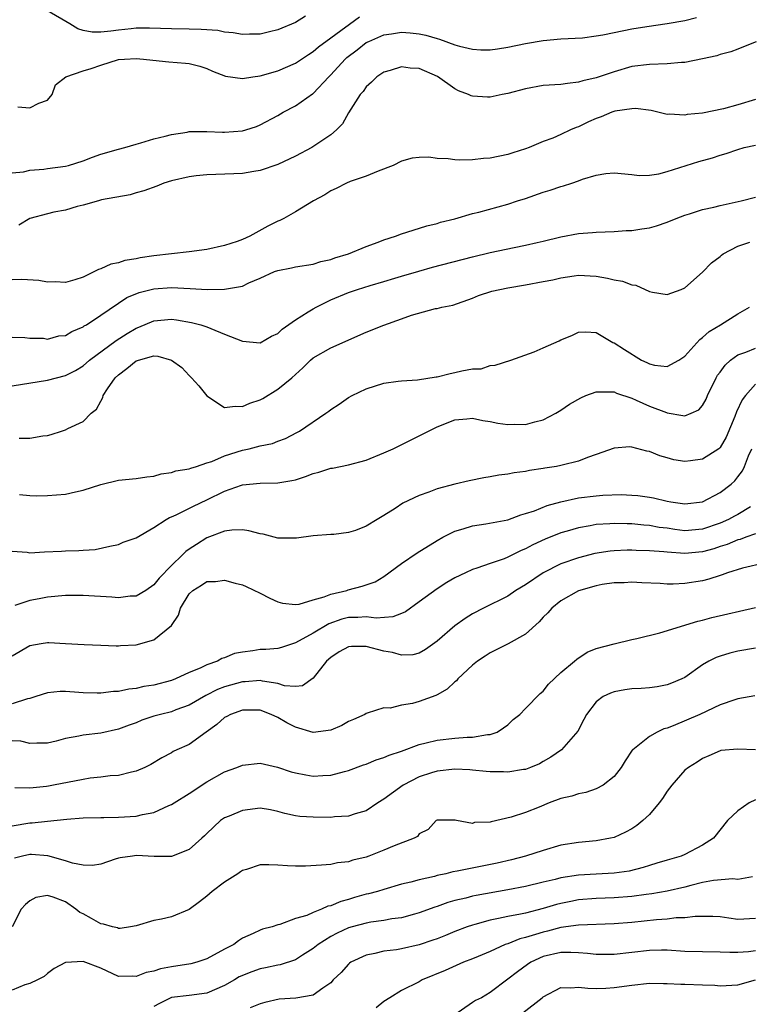
# Model space of a CAD drawing. Units: inches. Extents: x 2592000 to 2595000, y 1527000 to 1530000.
# Drawn here: x 2592140 to 2592222, y 1527438 to 1527549 of the extents above; entities that cross this region are included whole.
import ezdxf

# ---------------------------------------------------------------- set-up
doc = ezdxf.new("R2010")
doc.units = ezdxf.units.IN
doc.header["$MEASUREMENT"] = 0
doc.layers.add('LD25921527_2ft', color=9, linetype='Continuous')

msp = doc.modelspace()

# ---------------------------------------------------------------- linework, layer by layer
at = {"layer": 'LD25921527_2ft'}
for points, elevation in [([(2592139, 1527532.17), (2592140.28, 1527532.28), (2592141, 1527532.47), (2592142.57, 1527532.57), (2592143, 1527532.64), (2592145, 1527532.91), (2592145.36, 1527533), (2592147, 1527533.5), (2592148.08, 1527533.92), (2592149, 1527534.25), (2592151, 1527534.84), (2592151.71, 1527535), (2592153, 1527535.41), (2592153.54, 1527535.54), (2592155, 1527535.98), (2592156.28, 1527536.28), (2592157, 1527536.49), (2592158.75, 1527536.75), (2592159, 1527536.81), (2592160.81, 1527536.81), (2592161, 1527536.83), (2592162.74, 1527536.74), (2592163, 1527536.74), (2592165, 1527536.89), (2592165.39, 1527537), (2592166.6, 1527537.4), (2592167, 1527537.57), (2592169, 1527538.63), (2592169.61, 1527539), (2592171, 1527539.72), (2592172.92, 1527541.08), (2592173, 1527541.13), (2592174.78, 1527543), (2592175, 1527543.21), (2592176.63, 1527545), (2592176.82, 1527545.18), (2592177.96, 1527546.04), (2592179, 1527546.86), (2592179.28, 1527547), (2592181, 1527547.73), (2592181.87, 1527547.87), (2592183, 1527548.03), (2592183.98, 1527547.98), (2592185, 1527547.86), (2592185.72, 1527547.72), (2592187, 1527547.33), (2592187.27, 1527547.27), (2592189, 1527546.63), (2592189.53, 1527546.47), (2592191, 1527546.12), (2592191.94, 1527546.06), (2592193, 1527546.06), (2592193.83, 1527546.17), (2592195, 1527546.35), (2592197, 1527546.75), (2592199, 1527547.1), (2592201, 1527547.28), (2592203.42, 1527547.42), (2592205, 1527547.62), (2592205.75, 1527547.75), (2592207, 1527548.02), (2592209, 1527548.42), (2592210.7, 1527548.7), (2592212.99, 1527549.01), (2592215, 1527549.35), (2592216.31, 1527549.69)], 7732), ([(2592139.62, 1527539.62), (2592141, 1527539.51), (2592142.02, 1527540.02), (2592143, 1527540.37), (2592143.5, 1527541), (2592143.89, 1527542.11), (2592145.04, 1527543), (2592147, 1527543.67), (2592147.93, 1527543.93), (2592149, 1527544.31), (2592151, 1527544.94), (2592151.7, 1527545), (2592153, 1527545.07), (2592153.82, 1527545), (2592154.87, 1527544.87), (2592156.69, 1527544.69), (2592158.56, 1527544.56), (2592159, 1527544.5), (2592160.2, 1527544.2), (2592161, 1527543.94), (2592161.64, 1527543.64), (2592163.08, 1527543.08), (2592165, 1527542.8), (2592166.2, 1527543), (2592167, 1527543.11), (2592169, 1527543.68), (2592171, 1527544.55), (2592172.47, 1527545.53), (2592173, 1527545.85), (2592173.61, 1527546.39), (2592175, 1527547.39), (2592178.23, 1527549.77)], 7730), ([(2592172.15, 1527549.85), (2592171, 1527549.14), (2592169, 1527548.31), (2592168.08, 1527548.08), (2592167, 1527547.83), (2592165.81, 1527547.81), (2592165, 1527547.77), (2592163.98, 1527547.98), (2592163, 1527548.04), (2592162.22, 1527548.22), (2592160.36, 1527548.36), (2592159, 1527548.4), (2592157, 1527548.43), (2592154.5, 1527548.5), (2592153, 1527548.48), (2592152.43, 1527548.43), (2592151, 1527548.28), (2592150.15, 1527548.15), (2592149, 1527548.04), (2592148.03, 1527548.03), (2592147, 1527548.24), (2592146.4, 1527548.41), (2592145.52, 1527549), (2592143, 1527550.44)], 7728), ([(2592223.05, 1527546.95), (2592221.63, 1527546.37), (2592221, 1527546.14), (2592220.19, 1527545.81), (2592219, 1527545.51), (2592218.62, 1527545.38), (2592216.98, 1527545.02), (2592215, 1527544.62), (2592214.61, 1527544.61), (2592213, 1527544.46), (2592211, 1527544.41), (2592209, 1527544.15), (2592207, 1527543.57), (2592205, 1527542.89), (2592203.47, 1527542.53), (2592203, 1527542.38), (2592201.74, 1527542.26), (2592201, 1527542.15), (2592199, 1527542.01), (2592197, 1527541.65), (2592195, 1527541.12), (2592194.35, 1527541), (2592193, 1527540.72), (2592192.71, 1527540.71), (2592191, 1527540.81), (2592190.85, 1527540.85), (2592190.57, 1527541), (2592189.43, 1527541.43), (2592189, 1527541.65), (2592187.04, 1527543.04), (2592185, 1527543.93), (2592183.98, 1527543.98), (2592183, 1527544.13), (2592181.71, 1527543.71), (2592181, 1527543.52), (2592180.21, 1527543), (2592179.59, 1527542.41), (2592179, 1527541.88), (2592178.64, 1527541.36), (2592178.31, 1527541), (2592177, 1527538.94), (2592176.3, 1527537.7), (2592175.64, 1527537), (2592175, 1527536.45), (2592172.85, 1527535), (2592171, 1527534.03), (2592169, 1527533.08), (2592167, 1527532.41), (2592166.29, 1527532.29), (2592165, 1527532.1), (2592164.04, 1527532.04), (2592161, 1527531.94), (2592159.8, 1527531.8), (2592159, 1527531.7), (2592157, 1527531.24), (2592156.12, 1527531), (2592155.33, 1527530.67), (2592153.86, 1527530.14), (2592153, 1527529.91), (2592152.31, 1527529.69), (2592149.09, 1527529.09), (2592148.74, 1527529), (2592147, 1527528.49), (2592146.35, 1527528.35), (2592145, 1527527.95), (2592143.7, 1527527.7), (2592143, 1527527.54), (2592141, 1527527.01), (2592139.76, 1527526.24)], 7734), ([(2592223, 1527540.43), (2592221, 1527539.83), (2592219.39, 1527539.39), (2592217, 1527538.89), (2592215.27, 1527538.73), (2592215, 1527538.66), (2592213.23, 1527538.77), (2592213, 1527538.76), (2592211.19, 1527539.19), (2592209.42, 1527539.42), (2592209, 1527539.39), (2592207.11, 1527539.11), (2592206.77, 1527539), (2592205.53, 1527538.47), (2592205, 1527538.28), (2592204.1, 1527537.9), (2592203, 1527537.35), (2592202.72, 1527537.28), (2592202.09, 1527537), (2592201, 1527536.49), (2592200.07, 1527536.07), (2592199, 1527535.68), (2592197.4, 1527535), (2592197, 1527534.85), (2592195.57, 1527534.43), (2592195, 1527534.24), (2592193, 1527533.83), (2592192.24, 1527533.76), (2592191, 1527533.63), (2592189.59, 1527533.59), (2592189, 1527533.63), (2592188.25, 1527533.75), (2592187, 1527533.79), (2592186.09, 1527533.91), (2592185, 1527533.87), (2592184.2, 1527533.8), (2592183, 1527533.47), (2592182.06, 1527533), (2592180.36, 1527532.36), (2592179, 1527531.77), (2592177.17, 1527531.17), (2592176.76, 1527531), (2592175.6, 1527530.4), (2592175, 1527530.12), (2592174.33, 1527529.67), (2592173.05, 1527529), (2592171, 1527527.75), (2592169.7, 1527527), (2592169.23, 1527526.77), (2592169, 1527526.68), (2592167.88, 1527526.12), (2592165.83, 1527525), (2592165, 1527524.64), (2592164.42, 1527524.42), (2592163, 1527523.95), (2592161, 1527523.51), (2592159, 1527523.25), (2592155, 1527522.79), (2592153.45, 1527522.55), (2592153, 1527522.46), (2592151.74, 1527522.26), (2592151, 1527522.01), (2592150.14, 1527521.86), (2592149, 1527521.3), (2592148.75, 1527521.25), (2592148.31, 1527521), (2592147, 1527520.38), (2592146.08, 1527520.08), (2592145, 1527519.76), (2592143.84, 1527519.84), (2592143, 1527519.8), (2592142.01, 1527520.01), (2592140.1, 1527520.1), (2592139, 1527520.06)], 7736), ([(2592139, 1527513.59), (2592140.43, 1527513.57), (2592141, 1527513.47), (2592142.53, 1527513.47), (2592143, 1527513.38), (2592144.27, 1527513.73), (2592145, 1527513.79), (2592145.75, 1527514.25), (2592147, 1527514.75), (2592147.14, 1527514.86), (2592147.39, 1527515), (2592149, 1527516.07), (2592151.94, 1527518.06), (2592153.34, 1527518.66), (2592155, 1527519.07), (2592157, 1527519.2), (2592159.11, 1527519.11), (2592161.01, 1527518.99), (2592163, 1527519.01), (2592165, 1527519.37), (2592165.73, 1527519.73), (2592167, 1527520.25), (2592168.62, 1527521), (2592169, 1527521.14), (2592170.56, 1527521.44), (2592171, 1527521.54), (2592173, 1527521.86), (2592173.87, 1527522.13), (2592175, 1527522.37), (2592175.46, 1527522.54), (2592177, 1527523), (2592179, 1527523.85), (2592180.34, 1527524.34), (2592181, 1527524.6), (2592182.3, 1527525), (2592183, 1527525.27), (2592184.31, 1527525.69), (2592185.84, 1527526.16), (2592187, 1527526.45), (2592187.41, 1527526.59), (2592189, 1527526.98), (2592191, 1527527.56), (2592191.73, 1527527.73), (2592195, 1527528.62), (2592196.11, 1527529), (2592197, 1527529.27), (2592199, 1527529.97), (2592199.79, 1527530.21), (2592201, 1527530.63), (2592201.3, 1527530.7), (2592202.22, 1527531), (2592203, 1527531.27), (2592203.43, 1527531.43), (2592205, 1527531.88), (2592206.09, 1527532.09), (2592207, 1527532.16), (2592209, 1527531.97), (2592209.85, 1527531.85), (2592211, 1527531.9), (2592212.05, 1527532.05), (2592213, 1527532.31), (2592216.58, 1527533.42), (2592218.14, 1527533.86), (2592219, 1527534.15), (2592219.66, 1527534.34), (2592221, 1527534.81), (2592221.72, 1527535), (2592223, 1527535.29)], 7738), ([(2592139, 1527508.1), (2592143, 1527508.74), (2592145, 1527509.26), (2592146.15, 1527509.85), (2592147, 1527510.36), (2592147.74, 1527511), (2592150.76, 1527513.24), (2592151.99, 1527514.01), (2592153, 1527514.61), (2592153.29, 1527514.71), (2592155, 1527515.45), (2592157, 1527515.62), (2592157.57, 1527515.57), (2592159.27, 1527515.27), (2592160.32, 1527515), (2592161, 1527514.75), (2592161.44, 1527514.56), (2592163, 1527513.95), (2592165, 1527513.14), (2592167, 1527512.95), (2592168.3, 1527513.7), (2592169, 1527514.01), (2592169.5, 1527514.5), (2592171, 1527515.57), (2592172.45, 1527516.45), (2592173, 1527516.81), (2592173.34, 1527517), (2592175, 1527517.8), (2592177, 1527518.65), (2592178.02, 1527519), (2592179.44, 1527519.44), (2592181, 1527519.87), (2592182.25, 1527520.25), (2592183, 1527520.49), (2592184.94, 1527521.06), (2592186.49, 1527521.51), (2592191, 1527522.67), (2592193, 1527523.15), (2592195.72, 1527523.72), (2592197, 1527523.97), (2592198.3, 1527524.3), (2592199, 1527524.45), (2592201, 1527524.94), (2592203, 1527525.32), (2592204.58, 1527525.42), (2592205, 1527525.47), (2592207, 1527525.52), (2592208.37, 1527525.63), (2592209, 1527525.65), (2592210.15, 1527525.85), (2592211, 1527525.96), (2592211.81, 1527526.19), (2592213, 1527526.57), (2592214.03, 1527527), (2592215, 1527527.38), (2592215.54, 1527527.54), (2592217, 1527528.01), (2592218.29, 1527528.29), (2592219, 1527528.48), (2592221.38, 1527529), (2592223, 1527529.4)], 7740), ([(2592139.8, 1527502.2), (2592141, 1527502.18), (2592142.46, 1527502.46), (2592143, 1527502.48), (2592143.41, 1527502.59), (2592144.55, 1527503), (2592145, 1527503.14), (2592145.29, 1527503.29), (2592147, 1527504.08), (2592147.93, 1527505), (2592148.52, 1527505.48), (2592149, 1527506.38), (2592149.23, 1527506.77), (2592149.27, 1527507), (2592149.78, 1527507.78), (2592150.62, 1527509), (2592151, 1527509.36), (2592151.93, 1527510.07), (2592153, 1527510.92), (2592155, 1527511.5), (2592155.47, 1527511.47), (2592157, 1527511.01), (2592158.16, 1527510.16), (2592159, 1527509.26), (2592159.26, 1527509), (2592160.09, 1527508.09), (2592161, 1527506.98), (2592163, 1527505.67), (2592164.19, 1527505.81), (2592165, 1527505.77), (2592165.86, 1527506.14), (2592167, 1527506.52), (2592167.31, 1527506.69), (2592169, 1527507.71), (2592170.58, 1527509), (2592171.85, 1527510.15), (2592172.7, 1527511), (2592173, 1527511.25), (2592175, 1527512.41), (2592179, 1527514.15), (2592181, 1527514.94), (2592183, 1527515.65), (2592184.1, 1527516.1), (2592186.84, 1527516.84), (2592187, 1527516.85), (2592187.56, 1527517), (2592188.79, 1527517.21), (2592191, 1527518), (2592191.7, 1527518.3), (2592193.21, 1527518.79), (2592194.08, 1527519), (2592195, 1527519.18), (2592197, 1527519.5), (2592199, 1527519.87), (2592200.09, 1527520.09), (2592201, 1527520.31), (2592202.51, 1527520.51), (2592203, 1527520.59), (2592205, 1527520.5), (2592206.28, 1527520.28), (2592207, 1527520.08), (2592207.94, 1527519.94), (2592209, 1527519.49), (2592209.46, 1527519.46), (2592211, 1527518.76), (2592211.33, 1527518.67), (2592213, 1527518.4), (2592214.59, 1527519), (2592215, 1527519.18), (2592217, 1527520.94), (2592218.02, 1527521.98), (2592219, 1527522.72), (2592219.14, 1527522.86), (2592219.35, 1527523), (2592221, 1527523.86), (2592222.34, 1527524.34)], 7742), ([(2592139.83, 1527495.83), (2592141, 1527495.73), (2592141.69, 1527495.69), (2592143, 1527495.72), (2592145, 1527495.88), (2592146.14, 1527496.14), (2592147, 1527496.31), (2592149, 1527496.95), (2592151, 1527497.45), (2592153, 1527497.64), (2592154.19, 1527497.81), (2592155, 1527497.9), (2592155.84, 1527498.16), (2592157, 1527498.31), (2592157.49, 1527498.51), (2592159, 1527498.73), (2592159.18, 1527498.82), (2592159.83, 1527499), (2592161, 1527499.39), (2592161.57, 1527499.57), (2592163, 1527500.21), (2592165, 1527500.84), (2592165.77, 1527501), (2592167, 1527501.31), (2592168.4, 1527501.6), (2592169, 1527501.84), (2592169.87, 1527502.14), (2592171.17, 1527502.83), (2592171.46, 1527503), (2592174.42, 1527505), (2592174.76, 1527505.24), (2592175, 1527505.43), (2592175.96, 1527506.04), (2592177, 1527506.78), (2592177.4, 1527507), (2592179, 1527507.77), (2592181, 1527508.4), (2592182.62, 1527508.62), (2592183, 1527508.68), (2592184.78, 1527508.78), (2592186.89, 1527509.11), (2592187, 1527509.12), (2592188.5, 1527509.5), (2592189, 1527509.59), (2592189.81, 1527509.81), (2592191, 1527510.02), (2592191.97, 1527510.03), (2592193, 1527510.39), (2592193.58, 1527510.42), (2592195.34, 1527511), (2592197.96, 1527511.96), (2592199, 1527512.39), (2592200.82, 1527513.18), (2592201, 1527513.3), (2592202.22, 1527513.78), (2592203, 1527514.18), (2592203.81, 1527514.19), (2592205, 1527514.11), (2592206.86, 1527513), (2592207, 1527512.95), (2592208.19, 1527512.19), (2592210.11, 1527511), (2592210.72, 1527510.72), (2592211, 1527510.57), (2592211.57, 1527510.43), (2592213, 1527510.27), (2592214.31, 1527511), (2592215, 1527511.47), (2592216.68, 1527513.32), (2592217, 1527513.55), (2592217.76, 1527514.24), (2592219.02, 1527515), (2592221, 1527516.23), (2592222.31, 1527517)], 7744), ([(2592139, 1527489.43), (2592140.69, 1527489.31), (2592141, 1527489.26), (2592142.65, 1527489.35), (2592144.57, 1527489.43), (2592145, 1527489.46), (2592146.51, 1527489.49), (2592147, 1527489.54), (2592148.38, 1527489.62), (2592150.01, 1527490.01), (2592151, 1527490.19), (2592151.55, 1527490.45), (2592153, 1527490.95), (2592155, 1527492.09), (2592156.4, 1527493), (2592156.78, 1527493.22), (2592157, 1527493.29), (2592157.52, 1527493.52), (2592159.49, 1527494.51), (2592161, 1527495.23), (2592163, 1527496.21), (2592164.9, 1527496.9), (2592165, 1527496.93), (2592167, 1527497.11), (2592169, 1527497.14), (2592170.59, 1527497.41), (2592171, 1527497.5), (2592172.14, 1527497.86), (2592173, 1527498.19), (2592173.65, 1527498.35), (2592175, 1527498.8), (2592175.18, 1527498.82), (2592177, 1527499.18), (2592179, 1527499.7), (2592181, 1527500.53), (2592182.03, 1527501), (2592185, 1527502.47), (2592185.37, 1527502.63), (2592186.02, 1527503), (2592187, 1527503.47), (2592189, 1527504.25), (2592190.36, 1527504.36), (2592191, 1527504.44), (2592192.17, 1527504.17), (2592193, 1527504.08), (2592193.89, 1527503.89), (2592195, 1527503.73), (2592195.76, 1527503.76), (2592197, 1527503.74), (2592198.04, 1527504.04), (2592199, 1527504.25), (2592200.41, 1527505), (2592201, 1527505.34), (2592201.97, 1527506.03), (2592203.24, 1527506.76), (2592203.83, 1527507), (2592205, 1527507.44), (2592205.4, 1527507.41), (2592207, 1527507.41), (2592207.29, 1527507.29), (2592209, 1527506.7), (2592209.52, 1527506.48), (2592211, 1527505.8), (2592212.92, 1527505.08), (2592213, 1527505.06), (2592214.78, 1527504.77), (2592215, 1527504.7), (2592215.71, 1527505), (2592216.59, 1527505.41), (2592217, 1527505.87), (2592217.4, 1527506.6), (2592217.57, 1527507), (2592218.55, 1527509), (2592218.71, 1527509.29), (2592219, 1527509.65), (2592219.55, 1527510.45), (2592220.17, 1527511), (2592221, 1527511.59), (2592221.89, 1527511.89), (2592223, 1527512.35)], 7746), ([(2592223, 1527508.28), (2592221.85, 1527507), (2592221.47, 1527506.53), (2592220.83, 1527505.17), (2592220.64, 1527504.64), (2592219.69, 1527502.31), (2592219, 1527501.13), (2592218.94, 1527501.06), (2592218.85, 1527501), (2592217, 1527499.82), (2592215.63, 1527499.63), (2592215, 1527499.57), (2592213.75, 1527499.75), (2592213, 1527499.97), (2592212.18, 1527500.18), (2592211, 1527500.68), (2592210.72, 1527500.72), (2592209, 1527501.16), (2592208.8, 1527501.2), (2592207, 1527501.06), (2592205, 1527500.33), (2592204.01, 1527500.01), (2592203, 1527499.58), (2592201.14, 1527499.14), (2592201, 1527499.09), (2592200.49, 1527499), (2592199.19, 1527498.81), (2592199, 1527498.76), (2592197.45, 1527498.55), (2592197, 1527498.43), (2592195.73, 1527498.27), (2592195, 1527498.11), (2592194, 1527498), (2592193, 1527497.81), (2592192.29, 1527497.71), (2592190.62, 1527497.38), (2592189, 1527496.99), (2592187, 1527496.46), (2592186.08, 1527496.08), (2592185, 1527495.73), (2592183.14, 1527494.86), (2592182.26, 1527494.26), (2592181, 1527493.44), (2592180.22, 1527493), (2592179, 1527492.27), (2592177.77, 1527491.77), (2592177, 1527491.53), (2592175.33, 1527491.33), (2592175, 1527491.32), (2592173, 1527491.16), (2592171.12, 1527490.88), (2592171, 1527490.88), (2592170.91, 1527490.91), (2592169, 1527490.91), (2592167.36, 1527491.36), (2592167, 1527491.39), (2592165.74, 1527491.74), (2592165, 1527491.83), (2592163.8, 1527491.81), (2592163, 1527491.68), (2592161, 1527490.93), (2592159.81, 1527490.19), (2592159, 1527489.67), (2592158.62, 1527489.38), (2592158.24, 1527489), (2592157, 1527487.83), (2592155.62, 1527486.38), (2592155, 1527485.63), (2592154.08, 1527485), (2592153, 1527484.36), (2592152.34, 1527484.34), (2592151, 1527484.16), (2592150.25, 1527484.25), (2592147, 1527484.44), (2592146.42, 1527484.42), (2592145, 1527484.42), (2592143, 1527484.25), (2592142.06, 1527484.06), (2592141, 1527483.87), (2592139.28, 1527483.28)], 7748), ([(2592139, 1527477.6), (2592141, 1527478.77), (2592142.25, 1527479), (2592143, 1527479.12), (2592143.12, 1527479.12), (2592145.01, 1527478.99), (2592147.12, 1527478.88), (2592149, 1527478.82), (2592150.74, 1527478.74), (2592151, 1527478.74), (2592151.24, 1527478.77), (2592153, 1527478.87), (2592155, 1527479.41), (2592156.98, 1527481.02), (2592157.8, 1527482.2), (2592158.01, 1527483), (2592159, 1527484.61), (2592159.4, 1527485), (2592160.4, 1527485.6), (2592161, 1527486.01), (2592161.98, 1527486.02), (2592163, 1527486.17), (2592164.19, 1527485.81), (2592165, 1527485.62), (2592165.45, 1527485.45), (2592167, 1527484.69), (2592168.11, 1527484.11), (2592169, 1527483.7), (2592169.54, 1527483.54), (2592171, 1527483.4), (2592171.44, 1527483.44), (2592173, 1527483.92), (2592174.26, 1527484.26), (2592175, 1527484.57), (2592176.79, 1527485), (2592176.95, 1527485.05), (2592178.54, 1527485.46), (2592180.02, 1527485.98), (2592181, 1527486.56), (2592183, 1527488.05), (2592184.74, 1527489.26), (2592187, 1527490.65), (2592187.64, 1527491), (2592189, 1527491.7), (2592189.97, 1527491.97), (2592191, 1527492.29), (2592192.5, 1527492.5), (2592195, 1527492.98), (2592196.46, 1527493.54), (2592197, 1527493.67), (2592198, 1527494), (2592199.43, 1527494.57), (2592201, 1527495), (2592203, 1527495.44), (2592205, 1527495.68), (2592205.74, 1527495.74), (2592207.82, 1527495.82), (2592209, 1527495.77), (2592209.71, 1527495.71), (2592211, 1527495.54), (2592211.46, 1527495.46), (2592213, 1527495.07), (2592213.41, 1527495), (2592215, 1527494.77), (2592217, 1527495), (2592219, 1527496.07), (2592220.22, 1527497), (2592220.64, 1527497.36), (2592221, 1527497.81), (2592221.5, 1527498.5), (2592221.73, 1527499), (2592222.21, 1527500.21), (2592222.57, 1527501)], 7750), ([(2592222.42, 1527494.42), (2592221, 1527493.57), (2592220.63, 1527493.37), (2592219.92, 1527493), (2592219, 1527492.61), (2592217, 1527491.92), (2592215, 1527491.74), (2592213.88, 1527491.88), (2592213, 1527492.01), (2592212.12, 1527492.12), (2592211, 1527492.32), (2592210.36, 1527492.36), (2592209, 1527492.5), (2592208.5, 1527492.5), (2592207, 1527492.55), (2592206.51, 1527492.51), (2592205, 1527492.43), (2592204.29, 1527492.29), (2592203, 1527492.08), (2592201.69, 1527491.69), (2592201, 1527491.5), (2592199.21, 1527490.79), (2592197.84, 1527490.16), (2592197, 1527489.69), (2592196.51, 1527489.49), (2592195, 1527488.74), (2592194.57, 1527488.57), (2592193, 1527488.04), (2592191.51, 1527487.51), (2592191, 1527487.36), (2592190.2, 1527487), (2592189, 1527486.41), (2592188.1, 1527485.9), (2592187, 1527485.18), (2592185, 1527483.69), (2592183.43, 1527482.57), (2592183, 1527482.38), (2592182, 1527482), (2592180.13, 1527481.87), (2592179, 1527482), (2592178.07, 1527481.93), (2592177, 1527481.93), (2592176.26, 1527481.74), (2592174.76, 1527481.24), (2592173, 1527480.18), (2592171, 1527479.07), (2592169.44, 1527478.56), (2592169, 1527478.44), (2592167.66, 1527478.34), (2592167, 1527478.31), (2592166.17, 1527478.17), (2592165, 1527478.04), (2592164.13, 1527477.87), (2592163, 1527477.39), (2592162.7, 1527477.3), (2592162.2, 1527477), (2592161, 1527476.6), (2592160.22, 1527476.22), (2592159, 1527475.72), (2592157.46, 1527475), (2592157, 1527474.81), (2592155, 1527474.3), (2592153.87, 1527474.13), (2592153, 1527473.93), (2592152.16, 1527473.84), (2592151, 1527473.59), (2592150.43, 1527473.57), (2592149, 1527473.38), (2592148.59, 1527473.41), (2592147, 1527473.43), (2592146.52, 1527473.48), (2592145, 1527473.59), (2592144.43, 1527473.57), (2592143, 1527473.44), (2592141.67, 1527473), (2592141, 1527472.79), (2592140.74, 1527472.74), (2592139, 1527472.18)], 7752), ([(2592223, 1527491.37), (2592221.9, 1527491), (2592221.24, 1527490.76), (2592221, 1527490.71), (2592219.8, 1527490.2), (2592219, 1527489.97), (2592218.29, 1527489.71), (2592217, 1527489.36), (2592215, 1527489.17), (2592213, 1527489.31), (2592212.64, 1527489.36), (2592211, 1527489.48), (2592209.51, 1527489.51), (2592209, 1527489.54), (2592208.47, 1527489.53), (2592207, 1527489.46), (2592206.58, 1527489.42), (2592204.85, 1527489.15), (2592203, 1527488.69), (2592201, 1527487.99), (2592199, 1527487), (2592197, 1527485.64), (2592195.92, 1527485), (2592195, 1527484.36), (2592192.27, 1527483), (2592191, 1527482.34), (2592190.17, 1527481.83), (2592189, 1527481), (2592187, 1527479.28), (2592185.69, 1527478.31), (2592185, 1527477.92), (2592184.26, 1527477.74), (2592183, 1527477.67), (2592181.98, 1527477.98), (2592181, 1527478.14), (2592179, 1527478.68), (2592177.33, 1527478.67), (2592177, 1527478.63), (2592175.95, 1527478.05), (2592175, 1527477.44), (2592174.51, 1527477), (2592173, 1527475.07), (2592171.79, 1527474.21), (2592171, 1527474.14), (2592169.78, 1527474.22), (2592169, 1527474.47), (2592167.26, 1527474.74), (2592167, 1527474.82), (2592165.31, 1527474.69), (2592165, 1527474.69), (2592163, 1527474.11), (2592162.19, 1527473.81), (2592160.86, 1527473.14), (2592159, 1527472.04), (2592157.5, 1527471.5), (2592157, 1527471.3), (2592155.75, 1527471), (2592155, 1527470.79), (2592153.66, 1527470.33), (2592153, 1527470.05), (2592152.22, 1527469.78), (2592151, 1527469.31), (2592149, 1527468.88), (2592147, 1527468.64), (2592146.52, 1527468.52), (2592145, 1527468.26), (2592143.98, 1527467.98), (2592143, 1527467.75), (2592141.76, 1527467.76), (2592141, 1527467.69), (2592139.97, 1527467.97), (2592139, 1527468.02)], 7754), ([(2592224.12, 1527488.12), (2592221.5, 1527487.5), (2592219.84, 1527487), (2592219.23, 1527486.77), (2592219, 1527486.7), (2592217.73, 1527486.27), (2592217, 1527486.09), (2592215, 1527485.77), (2592213.7, 1527485.7), (2592213, 1527485.72), (2592212.21, 1527485.79), (2592210.15, 1527485.85), (2592209, 1527485.92), (2592208.15, 1527485.85), (2592207, 1527485.84), (2592205.65, 1527485.65), (2592205, 1527485.52), (2592203, 1527484.96), (2592201, 1527483.83), (2592199.97, 1527483), (2592199.53, 1527482.47), (2592199, 1527481.96), (2592198.55, 1527481.45), (2592197, 1527480.06), (2592195.04, 1527478.96), (2592193, 1527477.93), (2592192.43, 1527477.57), (2592191.56, 1527477), (2592191, 1527476.54), (2592189.36, 1527475), (2592189.2, 1527474.8), (2592189, 1527474.66), (2592188.15, 1527473.85), (2592187, 1527473.21), (2592186.86, 1527473.14), (2592185, 1527472.44), (2592184.21, 1527472.21), (2592183, 1527472.02), (2592181.69, 1527471.69), (2592181, 1527471.73), (2592179.12, 1527471.12), (2592179, 1527471.11), (2592178.86, 1527471), (2592177.57, 1527470.43), (2592177, 1527470.21), (2592176.25, 1527469.75), (2592175, 1527469.23), (2592173, 1527468.94), (2592171, 1527469.54), (2592170.03, 1527470.03), (2592169, 1527470.64), (2592168.25, 1527471), (2592167, 1527471.47), (2592165, 1527471.47), (2592163.66, 1527471), (2592163.24, 1527470.76), (2592163, 1527470.66), (2592162.13, 1527469.87), (2592160.9, 1527469), (2592159, 1527467.6), (2592157.61, 1527467), (2592157.2, 1527466.8), (2592157, 1527466.67), (2592155.91, 1527466.09), (2592154.67, 1527465.33), (2592153.97, 1527465), (2592153, 1527464.58), (2592152.48, 1527464.48), (2592151, 1527464.11), (2592150.07, 1527464.07), (2592149, 1527463.92), (2592147.79, 1527463.79), (2592147, 1527463.66), (2592143.68, 1527463), (2592143.1, 1527462.9), (2592142.86, 1527462.86), (2592141, 1527462.66), (2592139.3, 1527462.7)], 7756), ([(2592139, 1527458.41), (2592141, 1527458.76), (2592141.25, 1527458.75), (2592143, 1527458.95), (2592145.17, 1527459.17), (2592147, 1527459.31), (2592149, 1527459.37), (2592149.36, 1527459.36), (2592151, 1527459.39), (2592153, 1527459.52), (2592153.7, 1527459.7), (2592155, 1527459.92), (2592156.69, 1527460.69), (2592157, 1527460.81), (2592157.28, 1527461), (2592159, 1527462.07), (2592161, 1527463.37), (2592163, 1527464.5), (2592164.38, 1527465), (2592165, 1527465.28), (2592167, 1527465.48), (2592168.97, 1527465.03), (2592170.52, 1527464.52), (2592171, 1527464.4), (2592172.16, 1527464.16), (2592173, 1527464.01), (2592174.09, 1527464.1), (2592175, 1527464.12), (2592176.56, 1527464.56), (2592177, 1527464.66), (2592178.7, 1527465.3), (2592179, 1527465.39), (2592180.13, 1527465.87), (2592181, 1527466.11), (2592181.6, 1527466.4), (2592183, 1527466.86), (2592185, 1527467.6), (2592185.77, 1527467.77), (2592187, 1527468.1), (2592189, 1527468.31), (2592190.42, 1527468.42), (2592191, 1527468.42), (2592192.71, 1527468.71), (2592193, 1527468.72), (2592193.8, 1527469), (2592194.53, 1527469.47), (2592195, 1527469.83), (2592195.59, 1527470.41), (2592196.34, 1527471), (2592197, 1527471.65), (2592198.65, 1527473.35), (2592199, 1527473.63), (2592199.59, 1527474.41), (2592201, 1527475.72), (2592202.55, 1527477), (2592202.78, 1527477.22), (2592203.98, 1527478.02), (2592205, 1527478.42), (2592207, 1527478.98), (2592209, 1527479.47), (2592209.56, 1527479.56), (2592212.19, 1527480.19), (2592216.48, 1527481.52), (2592217, 1527481.64), (2592218.07, 1527481.93), (2592223, 1527483.08)], 7758), ([(2592223, 1527478.49), (2592221, 1527478.12), (2592220.09, 1527477.91), (2592219, 1527477.59), (2592218.56, 1527477.44), (2592217.7, 1527477), (2592217, 1527476.58), (2592215, 1527475.16), (2592214.67, 1527475), (2592213.49, 1527474.51), (2592213, 1527474.32), (2592211.88, 1527474.12), (2592211, 1527474), (2592210.07, 1527473.93), (2592209, 1527473.89), (2592208.22, 1527473.78), (2592207, 1527473.56), (2592206.59, 1527473.41), (2592205.79, 1527473), (2592205, 1527472.42), (2592203.89, 1527471), (2592203.59, 1527470.41), (2592202.9, 1527469.1), (2592201.06, 1527467), (2592199.85, 1527466.15), (2592199, 1527465.68), (2592198.58, 1527465.42), (2592197.58, 1527465), (2592197, 1527464.79), (2592196.77, 1527464.77), (2592195, 1527464.46), (2592194.5, 1527464.5), (2592193, 1527464.5), (2592192.56, 1527464.56), (2592191, 1527464.69), (2592190.72, 1527464.72), (2592189, 1527464.8), (2592187, 1527464.6), (2592186.39, 1527464.39), (2592185, 1527463.95), (2592183.19, 1527463), (2592181, 1527461.41), (2592180.33, 1527461), (2592179, 1527460.12), (2592177.76, 1527459.76), (2592177, 1527459.49), (2592175.42, 1527459.42), (2592175, 1527459.37), (2592173, 1527459.38), (2592171.48, 1527459.48), (2592171, 1527459.55), (2592169.82, 1527459.82), (2592169, 1527460.04), (2592168.2, 1527460.2), (2592167, 1527460.39), (2592165, 1527460.16), (2592163.5, 1527459.5), (2592163, 1527459.3), (2592162.54, 1527459), (2592161, 1527457.55), (2592160.73, 1527457.27), (2592160.42, 1527457), (2592159, 1527455.73), (2592157, 1527454.95), (2592155.05, 1527454.95), (2592153.05, 1527455.05), (2592152.57, 1527455), (2592151.2, 1527454.8), (2592151, 1527454.75), (2592150.63, 1527454.63), (2592149, 1527454.08), (2592148.08, 1527453.92), (2592147, 1527453.96), (2592145.82, 1527454.18), (2592145, 1527454.47), (2592143.02, 1527455.02), (2592141.19, 1527455.19), (2592141, 1527455.19), (2592140.17, 1527455), (2592139.25, 1527454.75)], 7760), ([(2592222.9, 1527473.1), (2592221, 1527472.74), (2592220.65, 1527472.65), (2592219, 1527472.06), (2592216.68, 1527471), (2592213.69, 1527469.69), (2592213, 1527469.43), (2592212.64, 1527469.36), (2592211.88, 1527469), (2592211, 1527468.5), (2592209.11, 1527467), (2592209.06, 1527466.94), (2592208.25, 1527465.75), (2592207.82, 1527465), (2592207, 1527463.99), (2592205.78, 1527463), (2592205, 1527462.6), (2592203.83, 1527462.17), (2592203, 1527462.03), (2592202.23, 1527461.77), (2592201, 1527461.48), (2592199.68, 1527461), (2592198.53, 1527460.53), (2592197, 1527459.93), (2592195.38, 1527459.38), (2592193.12, 1527458.88), (2592193, 1527458.83), (2592191.23, 1527458.77), (2592191, 1527458.69), (2592189.21, 1527459), (2592189.04, 1527459.04), (2592189, 1527459.06), (2592187, 1527459.06), (2592186.92, 1527459), (2592186.01, 1527457.99), (2592185, 1527457.5), (2592184.8, 1527457.2), (2592184.43, 1527457), (2592182.16, 1527456.16), (2592181, 1527455.65), (2592179.31, 1527455), (2592179, 1527454.89), (2592177.48, 1527454.52), (2592177, 1527454.36), (2592175.77, 1527454.23), (2592175, 1527454.06), (2592173.96, 1527453.96), (2592172.15, 1527453.85), (2592171, 1527453.85), (2592170.11, 1527453.89), (2592169, 1527453.97), (2592167.99, 1527454.01), (2592167, 1527453.99), (2592165.48, 1527453.48), (2592165, 1527453.35), (2592164.78, 1527453.22), (2592164.49, 1527453), (2592163, 1527452.06), (2592161.6, 1527451), (2592161, 1527450.45), (2592160.16, 1527449.84), (2592159, 1527448.96), (2592157, 1527448.12), (2592155.88, 1527447.88), (2592155, 1527447.71), (2592153, 1527447.11), (2592152.38, 1527447), (2592151.18, 1527446.82), (2592151, 1527446.83), (2592150.88, 1527446.88), (2592150.34, 1527447), (2592149.32, 1527447.32), (2592149, 1527447.34), (2592147.95, 1527447.95), (2592147, 1527448.46), (2592146.64, 1527448.64), (2592146.2, 1527449), (2592145, 1527449.81), (2592143.64, 1527450.36), (2592143, 1527450.53), (2592141.67, 1527450.33), (2592141, 1527449.95), (2592140.48, 1527449.52), (2592139.99, 1527449), (2592138.99, 1527447)], 7762), ([(2592223, 1527467), (2592221, 1527467.08), (2592219.08, 1527466.92), (2592219, 1527466.89), (2592217.7, 1527466.3), (2592217, 1527466.03), (2592216.41, 1527465.59), (2592215.4, 1527465), (2592215, 1527464.69), (2592213.52, 1527463), (2592213, 1527462.31), (2592212.49, 1527461.51), (2592212.09, 1527461), (2592211, 1527459.7), (2592210.27, 1527459), (2592209.56, 1527458.44), (2592209, 1527458.09), (2592208.3, 1527457.7), (2592207, 1527457.1), (2592206.59, 1527457), (2592205, 1527456.72), (2592203, 1527456.54), (2592201, 1527456.22), (2592199, 1527455.63), (2592197, 1527454.98), (2592195.42, 1527454.58), (2592193.8, 1527454.2), (2592189.28, 1527453.28), (2592188.8, 1527453.2), (2592187.99, 1527453), (2592187, 1527452.79), (2592186.7, 1527452.7), (2592185, 1527452.33), (2592184.05, 1527452.05), (2592183, 1527451.81), (2592181, 1527451.23), (2592180.27, 1527451), (2592179.27, 1527450.73), (2592179, 1527450.68), (2592177.69, 1527450.31), (2592177, 1527450.1), (2592176.13, 1527449.87), (2592175, 1527449.38), (2592174.68, 1527449.32), (2592173.96, 1527449), (2592173, 1527448.63), (2592172.29, 1527448.29), (2592171, 1527447.94), (2592169.25, 1527447.25), (2592169, 1527447.22), (2592168.38, 1527447), (2592167.26, 1527446.74), (2592167, 1527446.63), (2592166.24, 1527446.24), (2592165, 1527445.73), (2592164.56, 1527445.44), (2592164.05, 1527445), (2592163, 1527444.47), (2592161, 1527443.38), (2592159.87, 1527443), (2592159.17, 1527442.83), (2592157, 1527442.49), (2592155.74, 1527442.26), (2592155, 1527442.01), (2592154.14, 1527441.86), (2592153, 1527441.38), (2592152.58, 1527441.42), (2592151, 1527441.41), (2592149, 1527442.34), (2592147, 1527443.1), (2592145.03, 1527442.97), (2592143.72, 1527442.28), (2592143, 1527441.75), (2592142.6, 1527441.4), (2592141.86, 1527441), (2592141, 1527440.6), (2592140.44, 1527440.44), (2592139, 1527439.85)], 7764), ([(2592223, 1527461.33), (2592222.27, 1527461), (2592221, 1527460.11), (2592219.83, 1527459), (2592218.26, 1527457), (2592217, 1527456.21), (2592215, 1527455.19), (2592214.57, 1527455), (2592213, 1527454.55), (2592211.82, 1527454.18), (2592211, 1527453.94), (2592210.3, 1527453.7), (2592208.7, 1527453.3), (2592207, 1527453.05), (2592205, 1527452.96), (2592203, 1527452.84), (2592201, 1527452.53), (2592200.36, 1527452.36), (2592199, 1527452.05), (2592197, 1527451.56), (2592195, 1527451.17), (2592191.44, 1527450.56), (2592191, 1527450.46), (2592190.26, 1527450.26), (2592189, 1527449.96), (2592188.24, 1527449.76), (2592187, 1527449.31), (2592186.76, 1527449.24), (2592185, 1527448.59), (2592184.45, 1527448.45), (2592183, 1527448.03), (2592181.89, 1527447.89), (2592181, 1527447.72), (2592179.52, 1527447.52), (2592179, 1527447.43), (2592177.4, 1527447), (2592177, 1527446.88), (2592175.72, 1527446.28), (2592175, 1527445.91), (2592173.56, 1527445), (2592173, 1527444.54), (2592171.79, 1527443.79), (2592171, 1527443.27), (2592169.28, 1527442.72), (2592169, 1527442.69), (2592167.62, 1527442.38), (2592167, 1527442.27), (2592166.06, 1527441.94), (2592164.66, 1527441.34), (2592164.11, 1527441), (2592163, 1527440.36), (2592161, 1527439.53), (2592159, 1527439.26), (2592157, 1527439.02), (2592155.64, 1527438.36), (2592155, 1527438.01)], 7766), ([(2592222.66, 1527452.66), (2592221, 1527452.34), (2592220.41, 1527452.41), (2592218.23, 1527452.23), (2592217, 1527452), (2592215.68, 1527451.68), (2592215, 1527451.5), (2592213, 1527451.03), (2592211.28, 1527450.72), (2592210.65, 1527450.65), (2592209, 1527450.42), (2592207, 1527450.27), (2592205, 1527450.21), (2592203, 1527450.05), (2592202.13, 1527449.87), (2592201, 1527449.64), (2592200.49, 1527449.51), (2592199, 1527449.06), (2592197, 1527448.56), (2592196.43, 1527448.43), (2592195, 1527448.18), (2592193.93, 1527447.93), (2592193, 1527447.77), (2592191.28, 1527447.28), (2592191, 1527447.21), (2592190.39, 1527447), (2592189, 1527446.47), (2592187.96, 1527446.04), (2592187, 1527445.66), (2592186.51, 1527445.49), (2592185, 1527444.98), (2592183, 1527444.52), (2592182.42, 1527444.42), (2592181, 1527444.24), (2592179.98, 1527443.98), (2592179, 1527443.8), (2592177.25, 1527443), (2592177.1, 1527442.9), (2592177, 1527442.8), (2592176.16, 1527441.84), (2592175.28, 1527441), (2592175, 1527440.69), (2592174.09, 1527440.09), (2592173, 1527439.27), (2592171.05, 1527438.95), (2592169.16, 1527438.84), (2592167.54, 1527438.46), (2592167, 1527438.3), (2592165.87, 1527437.87)], 7768), ([(2592223, 1527447.94), (2592221, 1527447.85), (2592219.97, 1527447.97), (2592219, 1527448.12), (2592218.16, 1527448.16), (2592217, 1527448.18), (2592216.17, 1527448.17), (2592215, 1527448.03), (2592214.01, 1527448.01), (2592213, 1527447.88), (2592211.81, 1527447.81), (2592209, 1527447.51), (2592207, 1527447.33), (2592203, 1527447.18), (2592201, 1527446.92), (2592199.48, 1527446.52), (2592199, 1527446.42), (2592198.13, 1527446.13), (2592197, 1527445.81), (2592196.34, 1527445.66), (2592195, 1527445.1), (2592194.71, 1527445), (2592193, 1527444.23), (2592191.65, 1527443.65), (2592191, 1527443.38), (2592189.98, 1527443), (2592187.91, 1527442.09), (2592185.33, 1527441), (2592185, 1527440.8), (2592183, 1527439.8), (2592181.68, 1527439), (2592181, 1527438.57), (2592180.14, 1527437.86)], 7770), ([(2592223, 1527444.31), (2592222.18, 1527444.18), (2592221, 1527444.11), (2592220.1, 1527444.1), (2592219, 1527444.16), (2592217, 1527444.18), (2592215, 1527444.23), (2592213, 1527444.36), (2592212.37, 1527444.37), (2592211, 1527444.35), (2592207, 1527443.89), (2592205, 1527443.88), (2592204, 1527444), (2592203, 1527444.07), (2592202.11, 1527444.11), (2592201, 1527444.1), (2592199, 1527443.64), (2592197.61, 1527443), (2592197.24, 1527442.76), (2592196.08, 1527441.92), (2592195, 1527441.09), (2592193, 1527439.6), (2592192.03, 1527439), (2592191.33, 1527438.67), (2592191, 1527438.47), (2592188.91, 1527437)], 7772), ([(2592196.69, 1527437.31), (2592198.88, 1527439), (2592199, 1527439.11), (2592201, 1527440.16), (2592202.13, 1527440.13), (2592203, 1527440.19), (2592204.06, 1527440.06), (2592205, 1527440.03), (2592206.06, 1527440.06), (2592207, 1527440.14), (2592209, 1527440.43), (2592211, 1527440.63), (2592212.61, 1527440.61), (2592213, 1527440.62), (2592214.54, 1527440.54), (2592215, 1527440.54), (2592217, 1527440.46), (2592218.4, 1527440.4), (2592219, 1527440.35), (2592221, 1527440.44), (2592223, 1527441.03)], 7774)]:
    msp.add_lwpolyline(points, dxfattribs=dict(at, elevation=elevation))

doc.saveas('drawing.dxf')
